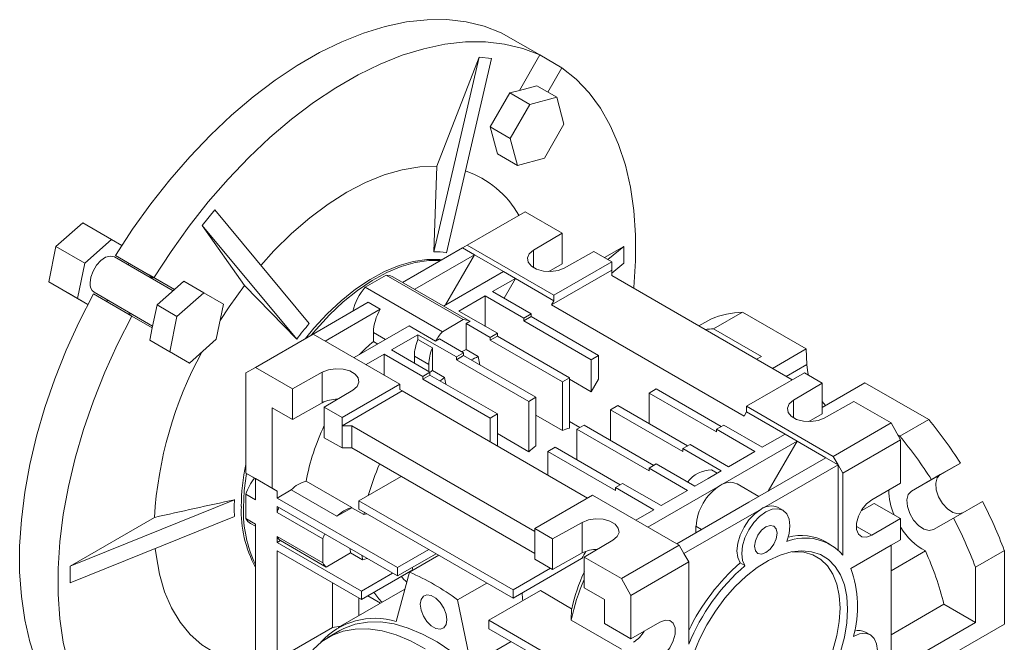
# Model space of a CAD drawing. Units: millimetres. Extents: x 134 to 707, y 34 to 536.
# Drawn here: x 449 to 594, y 445 to 536 of the extents above; entities that cross this region are included whole.
import ezdxf

# ---------------------------------------------------------------- set-up
doc = ezdxf.new("R2010")
doc.units = ezdxf.units.MM

msp = doc.modelspace()

# ---------------------------------------------------------------- linework, layer by layer
at = {"color": 7, "linetype": 'Continuous', "lineweight": 0}
for p, q in [((525.49, 531.14), (519.83, 534.4)), ((516.57, 530.79), (509.92, 502.24)), ((510.37, 514.82), (516.57, 530.79)), ((518.4, 530.63), (516.57, 530.79)), ((522.48, 525.93), (525.49, 531.14)), ((525.49, 531.14), (528.74, 529.26)), ((518.4, 530.63), (511.76, 502.07)), ((528.74, 529.26), (526.67, 525.68)), ((525.04, 526.61), (522.48, 525.93)), ((527.98, 524.92), (525.04, 526.61)), ((521.1, 525.56), (518.21, 520.56)), ((522.48, 525.93), (521.1, 525.56)), ((524.03, 523.86), (521.1, 525.56)), ((527.98, 524.92), (524.03, 523.86)), ((529.03, 520.98), (527.98, 524.92)), ((524.03, 523.86), (521.15, 518.86)), ((518.21, 520.56), (519.27, 516.61)), ((521.15, 518.86), (518.21, 520.56)), ((526.15, 515.98), (529.03, 520.98)), ((521.15, 518.86), (522.2, 514.92)), ((522.2, 514.92), (519.27, 516.61)), ((510.37, 514.82), (509.92, 502.24)), ((522.2, 514.92), (526.15, 515.98)), ((477.74, 508.38), (475.91, 506.1)), ((477.74, 508.38), (491.63, 491.68)), ((523.32, 508.12), (514.83, 503.22)), ((528.76, 504.97), (523.32, 508.12)), ((454.42, 502.99), (458.36, 506.49)), ((458.36, 506.49), (462.61, 504.04)), ((482.1, 497.28), (475.91, 506.1)), ((475.91, 506.1), (489.8, 489.4)), ((528.76, 504.97), (524.55, 502.46)), ((528.76, 504.97), (528.76, 500.48)), ((458.66, 500.54), (462.61, 504.04)), ((462.61, 504.04), (464.1, 503.17)), ((514.83, 503.22), (514.13, 502.81)), ((527.56, 495.87), (514.83, 503.22)), ((453.36, 497.83), (454.42, 502.99)), ((454.42, 502.99), (458.66, 500.54)), ((514.13, 502.81), (505.34, 497.74)), ((515.89, 501.79), (507.11, 496.72)), ((515.89, 501.79), (511.65, 494.44)), ((515.89, 501.79), (514.13, 502.81)), ((520.14, 499.34), (515.89, 501.79)), ((524.55, 499.89), (524.55, 502.46)), ((529.08, 499.85), (533.43, 502.28)), ((536.05, 500.77), (533.43, 502.28)), ((534.99, 501.38), (537.81, 503.01)), ((537.81, 503.01), (535.49, 501.09)), ((537.81, 500.56), (537.81, 503.01)), ((457.61, 495.38), (458.66, 500.54)), ((471.63, 496.52), (463.05, 501.47)), ((463.17, 501.69), (468.82, 498.43)), ((468.12, 498.83), (463.17, 501.69)), ((465.12, 500.56), (465.07, 500.3)), ((526.83, 499.33), (528.76, 500.48)), ((536.05, 500.77), (527.56, 495.87)), ((536.05, 500.77), (536.05, 499.54)), ((537.81, 500.56), (536.05, 499.1)), ((520.14, 499.34), (511.35, 494.27)), ((521.9, 498.32), (520.14, 499.34)), ((536.05, 499.54), (527.21, 494.44)), ((536.05, 499.54), (536.05, 498.73)), ((453.36, 497.83), (457.61, 495.38)), ((456.25, 496.16), (453.36, 497.83)), ((471.83, 496.69), (468.12, 498.83)), ((468.82, 498.43), (471.83, 496.69)), ((473.21, 497.91), (471.83, 496.69)), ((476.15, 496.22), (473.21, 497.91)), ((502.94, 498.8), (499.86, 497.02)), ((514.25, 492.27), (502.94, 498.8)), ((515.21, 492.04), (503.9, 498.57)), ((521.9, 498.32), (518.55, 496.38)), ((521.9, 498.32), (520.23, 495.41)), ((527.56, 495.05), (521.9, 498.32)), ((536.05, 498.73), (562.56, 483.42)), ((456.25, 496.16), (459.1, 494.51)), ((465.57, 492.8), (459.92, 496.06)), ((460.05, 496.28), (468.63, 491.32)), ((471.83, 496.69), (469.27, 494.42)), ((476.15, 496.22), (472.2, 492.72)), ((479.03, 494.55), (476.15, 496.22)), ((482.1, 497.28), (489.8, 489.4)), ((511.17, 490.49), (499.86, 497.02)), ((524.2, 493.11), (518.55, 496.38)), ((459.1, 494.51), (457.61, 495.38)), ((462.07, 495.11), (461.87, 494.93)), ((477.98, 489.39), (479.03, 494.55)), ((500.29, 494.82), (492.21, 490.15)), ((500.29, 494.82), (502.06, 493.8)), ((517.48, 495.77), (513.6, 493.52)), ((517.48, 491.28), (517.48, 495.77)), ((517.48, 495.77), (523.14, 492.5)), ((527.21, 494.44), (527.56, 495.05)), ((527.56, 495.05), (527.56, 495.87)), ((469.27, 494.42), (468.58, 491.06)), ((472.2, 492.72), (469.27, 494.42)), ((502.06, 493.8), (493.97, 489.13)), ((519.25, 490.26), (513.6, 493.52)), ((524.2, 493.11), (523.14, 492.5)), ((524.2, 492.71), (524.2, 493.11)), ((555.49, 478.11), (527.21, 494.44)), ((555.25, 493.38), (551.01, 490.93)), ((564.62, 487.97), (555.25, 493.38)), ((468.58, 491.06), (465.57, 492.8)), ((472.2, 492.72), (471.15, 487.56)), ((511.17, 490.49), (514.25, 492.27)), ((515.24, 492.02), (514.66, 491.69)), ((514.66, 491.69), (514.66, 487.87)), ((514.66, 491.69), (518.19, 489.64)), ((524.2, 492.71), (523.14, 492.09)), ((523.14, 492.5), (523.14, 492.09)), ((523.14, 492.09), (533.04, 486.38)), ((534.1, 486.99), (524.2, 492.71)), ((550.61, 492.36), (548.85, 491.34)), ((468.58, 491.06), (468.21, 489.25)), ((506.3, 491.35), (498.22, 486.69)), ((501.04, 489.06), (501.04, 490.36)), ((501.04, 490.36), (502.81, 489.34)), ((506.3, 491.35), (510.19, 489.11)), ((519.25, 490.26), (518.19, 489.64)), ((519.25, 489.85), (519.25, 490.26)), ((551.01, 490.93), (558.04, 486.87)), ((468.21, 489.25), (471.1, 487.59)), ((471.15, 487.56), (468.21, 489.25)), ((474.03, 485.89), (477.98, 489.39)), ((492.21, 490.15), (483.72, 485.26)), ((504.93, 482.81), (492.21, 490.15)), ((501.69, 488.69), (501.04, 489.06)), ((507.59, 490.05), (503.7, 487.81)), ((507.59, 489.35), (507.59, 490.05)), ((513.24, 486.79), (507.59, 490.05)), ((507.59, 489.35), (509.71, 488.12)), ((510.77, 489.44), (510.19, 489.11)), ((510.77, 489.44), (514.3, 487.4)), ((519.25, 489.85), (518.19, 489.24)), ((518.19, 489.64), (518.19, 489.24)), ((518.19, 489.24), (528.8, 483.11)), ((529.86, 483.73), (519.25, 489.85)), ((474.03, 485.89), (471.1, 487.59)), ((471.15, 487.56), (474.03, 485.89)), ((503.7, 487.81), (509.35, 484.54)), ((509.71, 484.81), (509.71, 488.12)), ((514.3, 487.4), (513.24, 486.79)), ((514.3, 487.4), (514.3, 486.99)), ((514.66, 487.87), (516.42, 486.85)), ((564.62, 487.97), (559.65, 485.1)), ((564.62, 487.97), (564.69, 485.69)), ((502.64, 487.2), (499.98, 485.66)), ((502.64, 484.13), (502.64, 487.2)), ((508.29, 483.93), (502.64, 487.2)), ((507.06, 486.89), (507.06, 485.87)), ((507.06, 486.89), (509.18, 485.66)), ((514.3, 486.99), (513.24, 486.38)), ((513.24, 486.38), (513.24, 486.79)), ((523.85, 480.26), (513.24, 486.38)), ((514.3, 486.99), (524.91, 480.87)), ((516.42, 486.85), (516.67, 485.62)), ((533.04, 486.38), (534.1, 486.99)), ((533.04, 481.68), (533.04, 486.38)), ((534.1, 483.52), (534.1, 486.99)), ((557.31, 486.45), (558.04, 486.87)), ((483.72, 485.26), (482.31, 484.44)), ((482.31, 484.44), (482.31, 469.74)), ((489.16, 482.12), (483.72, 485.26)), ((493.52, 484.54), (489.16, 482.12)), ((493.52, 480.05), (493.52, 484.54)), ((509.35, 484.54), (508.29, 483.93)), ((509.18, 485.66), (509.18, 484.64)), ((509.35, 484.54), (509.35, 484.13)), ((511.47, 483.79), (509.71, 484.81)), ((564.33, 484.44), (555.85, 479.54)), ((561.66, 483.94), (564.69, 485.69)), ((566.94, 482.93), (564.33, 484.44)), ((509.35, 484.13), (508.29, 483.52)), ((508.29, 483.52), (508.29, 483.93)), ((518.19, 477.81), (508.29, 483.52)), ((509.35, 484.13), (519.25, 478.42)), ((511.67, 482.79), (511.47, 483.79)), ((528.8, 483.11), (529.86, 483.73)), ((528.8, 475.99), (528.8, 483.11)), ((529.86, 476.34), (529.86, 483.73)), ((529.86, 483.52), (533.04, 481.68)), ((533.04, 481.68), (534.1, 483.52)), ((566.94, 479.36), (573.23, 482.99)), ((582.6, 477.58), (573.23, 482.99)), ((489.16, 482.12), (489.16, 477.62)), ((493.84, 479.42), (498.04, 481.93)), ((504.93, 482.81), (496.45, 477.91)), ((505.29, 481.79), (496.45, 476.68)), ((504.93, 482.81), (504.93, 481.99)), ((504.93, 481.99), (505.29, 481.79)), ((505.29, 481.79), (532.51, 466.07)), ((542.59, 482.09), (541.53, 481.48)), ((552.13, 476.58), (542.59, 482.09)), ((566.94, 482.93), (562.74, 480.42)), ((566.94, 482.93), (566.94, 478.44)), ((493.52, 480.05), (489.16, 477.62)), ((524.91, 480.87), (523.85, 480.26)), ((523.85, 472.87), (523.85, 480.26)), ((524.91, 473.74), (524.91, 480.87)), ((541.53, 476.99), (541.53, 481.48)), ((541.53, 481.48), (551.43, 475.77)), ((562.74, 477.85), (562.74, 480.42)), ((567.26, 477.8), (571.62, 480.23)), ((577.06, 477.09), (571.62, 480.23)), ((486.2, 479.34), (486.2, 467.5)), ((486.2, 479.34), (489.16, 477.62)), ((496.45, 477.91), (493.84, 479.42)), ((493.84, 474.93), (493.84, 479.42)), ((536.93, 479.64), (535.87, 479.03)), ((535.87, 474.54), (535.87, 479.03)), ((535.87, 479.03), (546.48, 472.91)), ((547.18, 473.72), (536.93, 479.64)), ((555.85, 478.73), (555.49, 478.11)), ((555.85, 479.54), (555.85, 478.73)), ((568.57, 472.19), (555.85, 479.54)), ((561.5, 475.46), (555.85, 478.73)), ((496.45, 476.68), (496.45, 477.91)), ((519.25, 478.42), (518.19, 477.81)), ((518.19, 474.34), (518.19, 477.81)), ((519.25, 473.72), (519.25, 478.42)), ((524.91, 478.23), (528.8, 475.99)), ((531.35, 476.42), (529.86, 477.29)), ((565.01, 477.29), (566.94, 478.44)), ((578.36, 475.14), (582.6, 477.58)), ((497.86, 476.68), (496.45, 476.68)), ((496.45, 473.42), (496.45, 476.68)), ((524.73, 461.17), (497.86, 476.68)), ((497.86, 473.42), (497.86, 476.68)), ((530.92, 476.17), (531.98, 476.79)), ((530.92, 471.68), (530.92, 476.17)), ((541.53, 470.05), (530.92, 476.17)), ((531.98, 476.79), (542.23, 470.87)), ((551.43, 476.17), (552.49, 476.79)), ((551.43, 476.17), (557.08, 472.91)), ((551.43, 475.77), (551.43, 476.17)), ((558.14, 473.52), (552.49, 476.79)), ((568.57, 472.19), (577.06, 477.09)), ((577.06, 477.09), (578.47, 474.64)), ((493.84, 474.93), (496.45, 473.42)), ((523.85, 472.87), (519.25, 475.53)), ((563.27, 474.44), (551.96, 467.91)), ((561.5, 475.46), (558.14, 473.52)), ((563.27, 474.44), (559.03, 467.09)), ((563.27, 474.44), (561.5, 475.46)), ((567.51, 471.99), (563.27, 474.44)), ((578.47, 474.64), (569.99, 469.74)), ((578.1, 475.29), (578.36, 475.14)), ((578.47, 468.27), (578.47, 474.64)), ((496.45, 473.42), (497.86, 473.42)), ((497.86, 473.42), (524.73, 457.91)), ((526.68, 472.91), (527.74, 473.52)), ((526.68, 469.44), (526.68, 472.91)), ((536.58, 467.19), (526.68, 472.91)), ((527.74, 473.52), (537.28, 468.01)), ((546.48, 473.32), (547.54, 473.93)), ((546.48, 473.32), (552.13, 470.05)), ((546.48, 472.91), (546.48, 473.32)), ((553.19, 470.66), (547.54, 473.93)), ((557.08, 472.91), (553.19, 470.66)), ((567.51, 471.99), (556.2, 465.46)), ((569.28, 470.97), (567.51, 471.99)), ((569.28, 470.97), (568.57, 472.19)), ((541.53, 470.46), (542.59, 471.07)), ((547.18, 467.19), (541.53, 470.46)), ((541.53, 470.46), (541.53, 470.05)), ((542.59, 471.07), (548.24, 467.81)), ((552.13, 470.05), (550.19, 468.93)), ((551.55, 469.71), (550.72, 470.19)), ((569.28, 470.97), (557.97, 464.44)), ((569.28, 458.45), (569.28, 470.97)), ((569.99, 469.74), (569.28, 470.97)), ((583, 468.76), (587.24, 471.21)), ((587.24, 471.21), (584.3, 469.51)), ((482.31, 469.74), (486.2, 467.5)), ((482.31, 469.74), (483.72, 468.93)), ((483.72, 468.93), (483.72, 465.81)), ((483.72, 468.93), (486.9, 467.09)), ((491.17, 468.54), (497.89, 464.66)), ((505.11, 469.23), (498.92, 465.66)), ((550.19, 468.93), (548.24, 467.81)), ((569.99, 469.74), (569.99, 457.7)), ((584.3, 469.51), (580.06, 467.06)), ((583, 468.76), (580.06, 467.06)), ((486.9, 467.09), (486.2, 467.5)), ((488.98, 467.27), (486.9, 466.07)), ((486.9, 466.07), (486.9, 467.09)), ((495.7, 463.39), (488.98, 467.27)), ((536.58, 467.6), (537.64, 468.21)), ((542.23, 464.34), (536.58, 467.6)), ((536.58, 467.6), (536.58, 467.19)), ((537.64, 468.21), (543.29, 464.95)), ((551.96, 467.91), (541.35, 461.78)), ((547.18, 467.19), (543.29, 464.95)), ((557.66, 466.3), (554.46, 468.16)), ((574.23, 465.82), (578.47, 468.27)), ((456.5, 456.07), (480.65, 465.83)), ((483.72, 465.81), (482.31, 466.62)), ((482.31, 463.06), (482.31, 466.62)), ((486.9, 466.07), (504.58, 455.86)), ((498.92, 465.66), (521.55, 452.6)), ((498.92, 464.44), (498.92, 465.66)), ((533.22, 466.48), (524.73, 461.58)), ((545.95, 459.13), (533.22, 466.48)), ((504.58, 454.64), (486.9, 464.84)), ((486.9, 463.97), (486.9, 464.84)), ((495.7, 463.39), (497.88, 464.65)), ((497.88, 464.65), (499.65, 463.63)), ((521.55, 451.37), (498.92, 464.44)), ((542.23, 464.34), (539.58, 462.81)), ((556.2, 465.46), (545.59, 459.34)), ((557.97, 464.44), (546.65, 457.91)), ((561.17, 464.28), (560.47, 464.69)), ((574.58, 465.29), (572.66, 464.18)), ((574.58, 465.29), (578.47, 463.05)), ((590.49, 465.58), (586.25, 463.13)), ((456.5, 453.62), (480.65, 463.38)), ((468.89, 463.22), (456.5, 456.07)), ((483.72, 462.25), (482.31, 463.06)), ((493.62, 460.09), (486.9, 463.97)), ((499.65, 463.63), (499.72, 463.98)), ((499.65, 463.63), (500.07, 463.77)), ((574.23, 460.6), (578.47, 463.05)), ((578.47, 459.95), (578.47, 463.05)), ((583.31, 461.43), (586.25, 463.13)), ((482.99, 462.35), (483.72, 461.93)), ((483.72, 462.25), (483.72, 442.11)), ((527.35, 460.07), (524.73, 461.58)), ((524.73, 461.58), (524.73, 460.36)), ((531.7, 462.5), (527.35, 460.07)), ((531.7, 458.01), (531.7, 462.5)), ((548.42, 461.93), (548.39, 460.95)), ((549.25, 461.45), (548.42, 461.93)), ((571.97, 461.91), (574.23, 460.6)), ((493.62, 456.53), (486.9, 460.41)), ((486.9, 459.54), (486.9, 460.41)), ((487.4, 459.82), (486.9, 459.54)), ((494.12, 455.94), (487.4, 459.82)), ((493.62, 456.53), (493.62, 460.09)), ((524.73, 457.09), (524.73, 460.36)), ((527.35, 460.07), (527.35, 455.58)), ((532.02, 457.37), (536.23, 459.89)), ((578.47, 459.95), (571.16, 455.73)), ((578.47, 459.95), (577.06, 459.13)), ((486.9, 459.54), (499.28, 452.39)), ((509.18, 458.52), (504.58, 455.86)), ((537.46, 454.23), (545.95, 459.13)), ((545.95, 459.13), (546.65, 457.91)), ((568.17, 459.25), (567.47, 459.66)), ((577.06, 459.13), (571.16, 455.73)), ((577.06, 459.13), (577.06, 414.22)), ((593.7, 458.37), (589.45, 455.93)), ((593.7, 447.55), (593.7, 458.37)), ((499.28, 451.17), (486.9, 458.31)), ((486.9, 442.36), (486.9, 458.31)), ((494.12, 455.94), (497.68, 458)), ((497.68, 458), (499.45, 456.98)), ((499.45, 456.98), (500.13, 457.21)), ((510.24, 457.9), (504.58, 454.64)), ((510.65, 457.67), (506.35, 455.18)), ((531.63, 457.19), (521.55, 451.37)), ((524.73, 457.09), (527.35, 455.58)), ((531.7, 458.01), (527.35, 455.58)), ((532.02, 452.88), (532.02, 457.37)), ((537.46, 454.23), (532.02, 457.37)), ((546.65, 457.91), (547.36, 456.68)), ((577.06, 455.37), (582.13, 458.3)), ((456.5, 456.07), (456.5, 453.62)), ((506.83, 455.53), (499.28, 451.17)), ((504.58, 455.86), (504.58, 454.64)), ((527.03, 455.76), (521.55, 452.6)), ((547.36, 456.68), (538.87, 451.78)), ((547.36, 444.64), (547.36, 456.68)), ((555.61, 456.14), (554.9, 456.55)), ((589.45, 455.93), (589.45, 447.81)), ((503.87, 455.05), (499.28, 452.39)), ((504.4, 447.93), (506.35, 455.18)), ((538.87, 451.78), (537.46, 454.23)), ((495.06, 453.6), (495.06, 447.07)), ((505.68, 452.7), (495.88, 447.04)), ((517.72, 453.58), (513.42, 451.1)), ((521.55, 452.6), (521.55, 451.37)), ((532.02, 452.88), (534.99, 451.17)), ((498.89, 448.78), (498.89, 451.39)), ((499.28, 452.39), (499.28, 451.17)), ((500.23, 451.72), (502.1, 450.63)), ((525.57, 452.47), (518.02, 448.11)), ((525.57, 452.47), (530.16, 449.81)), ((534.99, 447.66), (534.99, 451.17)), ((538.87, 451.78), (538.87, 445.41)), ((513.42, 451.1), (515.36, 441.6)), ((530.16, 449.81), (530.11, 448.15)), ((584.83, 450.48), (577.06, 445.99)), ((589.45, 447.81), (584.83, 450.48)), ((486.9, 442.36), (495.06, 447.07)), ((495.06, 447.07), (496.25, 447.25)), ((518.02, 446.88), (518.02, 448.11)), ((518.02, 448.11), (535.69, 437.9)), ((535.69, 436.68), (518.02, 446.88)), ((530.11, 448.15), (537.5, 443.88)), ((538.87, 445.41), (534.99, 447.66)), ((543.12, 447.86), (538.87, 445.41)), ((577.06, 440.65), (589.45, 447.81)), ((593.7, 447.55), (579.91, 439.59)), ((496.13, 446.61), (494.37, 445.59)), ((574.03, 445.98), (573.33, 446.39)), ((515.36, 441.6), (521.26, 445.01))]:
    msp.add_line(p, q, dxfattribs=at)
at = {"color": 7, "linetype": 'Continuous', "lineweight": 0, "flags": 128}
for points in [[(463.17, 501.69), (465.68, 505.55), (468.35, 509.27), (471.15, 512.82), (474.07, 516.19), (477.1, 519.35), (480.21, 522.29), (483.39, 524.98), (486.61, 527.42), (489.87, 529.59), (493.13, 531.48), (496.39, 533.07), (499.61, 534.35), (502.79, 535.32), (505.9, 535.98), (508.93, 536.31), (511.85, 536.32), (514.65, 536), (517.32, 535.36), (519.83, 534.4)], [(525.49, 531.14), (522.97, 532.09), (520.31, 532.73), (517.51, 533.05), (514.58, 533.04), (511.56, 532.71), (508.45, 532.06), (505.27, 531.09), (502.04, 529.8), (498.79, 528.21), (495.52, 526.33), (492.27, 524.16), (489.04, 521.72), (485.86, 519.02), (482.75, 516.08), (479.73, 512.92), (476.8, 509.55), (474, 506), (471.34, 502.28), (468.82, 498.43)], [(539.29, 496.86), (539.3, 497), (539.55, 500.9), (539.55, 504.67), (539.3, 508.29), (538.8, 511.72), (538.05, 514.96), (537.06, 517.98), (535.84, 520.77), (534.38, 523.3), (532.71, 525.57), (530.82, 527.56), (528.74, 529.26)], [(510.37, 514.82), (507.88, 514.73), (505.29, 514.29), (502.62, 513.51), (499.9, 512.41), (497.16, 510.98), (494.41, 509.24), (491.69, 507.2), (489.02, 504.9), (486.43, 502.35), (484.52, 500.24)], [(524.55, 502.46), (523.94, 501.93), (523.66, 501.32), (523.77, 500.69), (524.24, 500.11), (525.01, 499.67), (526.01, 499.39), (527.1, 499.33), (528.17, 499.49), (529.08, 499.85)], [(463.05, 501.47), (462.99, 501.51), (462.4, 501.61), (461.72, 501.42), (461.03, 500.95), (460.39, 500.25), (459.88, 499.41), (459.54, 498.51), (459.43, 497.65)], [(511.11, 501.07), (510.81, 501.1), (508.9, 501.11), (506.9, 500.82), (504.82, 500.23), (502.7, 499.35), (500.56, 498.18), (498.42, 496.74), (496.32, 495.05), (494.27, 493.13), (492.31, 491.01), (491.07, 489.5)], [(510.89, 500.94), (509.21, 500.94), (507.2, 500.65), (505.13, 500.05), (503, 499.17), (500.86, 498), (498.73, 496.56), (496.62, 494.88), (494.58, 492.96), (492.62, 490.83), (491.91, 489.98)], [(468.62, 498.25), (468.58, 498.34), (468.12, 498.83)], [(503.9, 498.57), (503.48, 498.74), (502.94, 498.8)], [(459.92, 430.63), (457.83, 432.33), (455.95, 434.32), (454.27, 436.59), (452.82, 439.12), (451.59, 441.91), (450.6, 444.93), (449.86, 448.17), (449.35, 451.61), (449.1, 455.22), (449.1, 458.99), (449.35, 462.89), (449.86, 466.91), (450.6, 471.01), (451.59, 475.17), (452.82, 479.37), (454.27, 483.59), (455.95, 487.79), (457.83, 491.96), (459.92, 496.06)], [(482.1, 497.28), (479.85, 494.16), (478.54, 492.16)], [(464.91, 493.18), (465.53, 493.05), (465.62, 493.06)], [(465.57, 492.8), (463.49, 488.69), (461.6, 484.53), (459.93, 480.32), (458.47, 476.11), (457.25, 471.91), (456.26, 467.74), (455.51, 463.64), (455.01, 459.63), (454.76, 455.72), (454.76, 451.95), (455.01, 448.34), (455.51, 444.9), (456.26, 441.67), (457.25, 438.64), (458.47, 435.86), (459.93, 433.32), (461.6, 431.05), (463.49, 429.06), (465.57, 427.37)], [(514.01, 487.57), (514.17, 487.65), (514.66, 487.87)], [(498.04, 481.93), (498.66, 482.46), (498.93, 483.07), (498.83, 483.7), (498.36, 484.28), (497.58, 484.73), (496.59, 485), (495.49, 485.06), (494.43, 484.9), (493.52, 484.54)], [(564.69, 485.69), (564.84, 484.46), (564.93, 484.1)], [(510.85, 483.27), (511.01, 483.4), (511.47, 483.79)], [(562.74, 480.42), (562.12, 479.89), (561.85, 479.28), (561.95, 478.64), (562.42, 478.07), (563.2, 477.62), (564.19, 477.35), (565.29, 477.29), (566.35, 477.45), (567.26, 477.8)], [(566.94, 480.23), (567.45, 479.67), (567.46, 479.66)], [(482.4, 469.69), (482.07, 467.18), (481.95, 464.64)], [(584.3, 469.51), (583.84, 469.02), (583.64, 468.25), (583.71, 467.29), (584.04, 466.26), (584.61, 465.28), (585.33, 464.48), (586.13, 463.94), (586.9, 463.73), (587.55, 463.88)], [(580.06, 467.06), (579.6, 466.57), (579.39, 465.8), (579.46, 464.84), (579.8, 463.81), (580.37, 462.83), (581.09, 462.03), (581.88, 461.49), (582.66, 461.28), (583.31, 461.43)], [(574.23, 465.82), (573.46, 465.22), (572.78, 464.37), (572.27, 463.39), (572, 462.38), (572, 461.47), (572.27, 460.77), (572.78, 460.37), (573.46, 460.31), (574.23, 460.6)], [(497.88, 464.65), (497.89, 464.65), (497.89, 464.65), (497.89, 464.66), (497.89, 464.66), (497.89, 464.66), (497.89, 464.66), (497.89, 464.66), (497.89, 464.66)], [(557.97, 464.44), (557.05, 463.77), (556.2, 462.87), (555.47, 461.8), (554.9, 460.63), (554.55, 459.44), (554.43, 458.31), (554.55, 457.33), (554.9, 456.55)], [(561.74, 459.67), (562.09, 460.86), (562.21, 461.99), (562.09, 462.98), (561.74, 463.76), (561.17, 464.28), (560.44, 464.5), (559.59, 464.42), (558.67, 464.03), (557.76, 463.36), (556.91, 462.46), (556.17, 461.39), (555.61, 460.22), (555.26, 459.03), (555.14, 457.91), (555.26, 456.92), (555.61, 456.14)], [(482.31, 463.06), (482.63, 462.63), (482.99, 462.35)], [(536.23, 459.89), (536.84, 460.41), (537.12, 461.03), (537.01, 461.66), (536.54, 462.23), (535.77, 462.68), (534.77, 462.95), (533.68, 463.01), (532.61, 462.86), (531.7, 462.5)], [(557.03, 459), (557.16, 459.8), (557.51, 460.62), (558.04, 461.34), (558.67, 461.85), (559.3, 462.06), (559.84, 461.96), (560.19, 461.55), (560.32, 460.9), (560.19, 460.1), (559.84, 459.28), (559.3, 458.56), (558.67, 458.05), (558.04, 457.83), (557.51, 457.93), (557.16, 458.34), (557.03, 459)], [(469.02, 458.68), (469.13, 457.75), (469.63, 454.91), (470.39, 452.3), (471.4, 449.94), (472.66, 447.84), (474.15, 446.03), (475.85, 444.53), (477.76, 443.34), (479.85, 442.49), (482.1, 441.97)], [(497.68, 458), (497.61, 458.62), (497.6, 458.67)], [(499.45, 456.98), (499.38, 457.6), (499.37, 457.65)], [(570.69, 449.74), (570.58, 451.6), (570.23, 453.3), (569.66, 454.79), (568.87, 456.04), (567.88, 457.04), (566.72, 457.76), (565.4, 458.19), (563.94, 458.32), (562.39, 458.15), (560.76, 457.68), (559.09, 456.91), (557.42, 455.88), (555.77, 454.59), (554.17, 453.07), (552.66, 451.35), (551.27, 449.47), (550.03, 447.45), (548.95, 445.34), (548.06, 443.19)], [(568.53, 443.74), (569.11, 445.86), (569.46, 447.94), (569.58, 449.91), (569.46, 451.75), (569.11, 453.42), (568.53, 454.88), (567.74, 456.1), (566.74, 457.06), (565.57, 457.73), (564.25, 458.11), (562.79, 458.19), (562.53, 458.17)], [(511.85, 448.2), (511.73, 449.04), (511.39, 449.92), (510.86, 450.73), (510.22, 451.37), (509.54, 451.76), (508.9, 451.86), (508.38, 451.66), (508.04, 451.17), (507.92, 450.46), (508.04, 449.62), (508.38, 448.74), (508.9, 447.94), (509.54, 447.3), (510.22, 446.9), (510.86, 446.8), (511.39, 447.01), (511.73, 447.49), (511.85, 448.2)], [(569.66, 443.49), (570.23, 445.64), (570.58, 447.74), (570.69, 449.74)], [(508.65, 443.91), (506.51, 445.08), (504.39, 445.96), (502.31, 446.56), (500.3, 446.85), (498.39, 446.83), (496.6, 446.51), (494.95, 445.9), (493.45, 444.99), (492.14, 443.79)], [(529.33, 411.57), (529.21, 414.11), (528.86, 416.75), (528.28, 419.47), (527.47, 422.22), (526.45, 424.99), (525.23, 427.73), (523.82, 430.41), (522.25, 432.99), (520.52, 435.45), (518.66, 437.76), (516.7, 439.89), (514.66, 441.81), (512.55, 443.49), (510.42, 444.93), (508.28, 446.1), (506.16, 446.98), (504.08, 447.58), (502.07, 447.87), (500.16, 447.85), (498.37, 447.54), (496.71, 446.92), (496.13, 446.61)], [(543.12, 442.64), (543.89, 443.24), (544.57, 444.09), (545.08, 445.08), (545.35, 446.08), (545.35, 446.99), (545.08, 447.69), (544.57, 448.09), (543.89, 448.15), (543.12, 447.86)], [(568.47, 437.84), (569.03, 437.32), (569.77, 437.09), (570.62, 437.18), (571.53, 437.57), (572.45, 438.23), (573.3, 439.13), (574.03, 440.21), (574.6, 441.38), (574.95, 442.56), (575.07, 443.69), (574.95, 444.68), (574.6, 445.46), (574.03, 445.98), (573.3, 446.21), (572.45, 446.12), (571.53, 445.73)]]:
    msp.add_lwpolyline(points, dxfattribs=at)
at = {"color": 7, "linetype": 'Continuous', "lineweight": 0}
for centre, radius, start, end in [((510.08, 500.71), 14.12, 29.155, 71.516), ((510.26, 495.71), 6.54, 76.7818, 92.9992), ((460.86, 497.47), 1.44, 172.8534, 235.8344), ((506.06, 491.55), 8.28, 138.593, 166.2514), ((508.23, 490.12), 7.19, 149.1926, 178.0743), ((556.05, 478.68), 14.72, 93.1299, 111.6924), ((508.17, 476.51), 22.44, 137.4592, 144.9517), ((514.32, 490.45), 1.82, 59.6687, 91.9655), ((517.48, 484.96), 8.39, 138.7915, 150.4147), ((551.95, 475.06), 15.9, 93.4201, 97.9011), ((520.32, 466.54), 29.64, 130.55, 135.9707), ((513.66, 486.75), 6.6, 156.8485, 178.7898), ((526.91, 459.72), 58.13, 151.4437, 176.5498), ((515.78, 485.52), 6.6, 156.8485, 178.7898), ((523.38, 470.65), 17.62, 113.2376, 116.9465), ((526.59, 463.97), 26.81, 129.0152, 129.9943), ((495.69, 475.77), 4.8, 89.0766, 116.8839), ((530.89, 435.09), 66.94, 32.658, 39.4108), ((523.32, 462.6), 32.69, 154.3952, 169.5399), ((532.95, 465.34), 11.43, 105.6697, 111.2771), ((526.65, 432.64), 66.94, 32.658, 39.4108), ((537.76, 457), 21.1, 127.5059, 131.2316), ((513.13, 464.58), 31.49, 168.2322, 179.5714), ((532.82, 457.28), 33.79, 155.9512, 164.2464), ((550.69, 465.89), 4.31, 89.6291, 144.1821), ((490.36, 463.87), 8.51, 142.856, 161.1358), ((492.34, 464.01), 4.68, 104.4471, 135.8384), ((556.13, 461.41), 7.72, 122.6951, 176.1501), ((553.42, 465.91), 2.47, 65.1394, 126.171), ((585.78, 467.25), 9.04, 179.8326, 203.7022), ((494.41, 464.61), 13.81, 174.9122, 185.0878), ((498.78, 464.12), 17.14, 177.6821, 208.5803), ((500.15, 464.14), 18.2, 178.4419, 205.5093), ((494.58, 461.37), 8.11, 155.8895, 161.3004), ((499.05, 460.13), 4.68, 104.4471, 135.8384), ((559.43, 462.4), 2.51, 65.6279, 125.6826), ((531.03, 434.83), 66.94, 20.5894, 27.3419), ((526.79, 432.38), 66.94, 20.5894, 27.3419), ((586.59, 466.68), 9.49, 211.2684, 241.9889), ((488.57, 461.31), 1.89, 208.3772, 231.8042), ((501.3, 457.49), 8.11, 155.8895, 161.3004), ((564.46, 452.85), 7.35, 41.2905, 111.7861), ((563.85, 452.83), 7.73, 62.1064, 104.1765), ((533.87, 453.73), 4.8, 89.2885, 116.8925), ((557.62, 443.41), 29.41, 149.7167, 152.0594), ((539.58, 439.23), 46.62, 13.9562, 24.139), ((495.29, 457.43), 1.89, 208.3772, 231.8042), ((516.72, 458.44), 10.31, 194.386, 196.4209), ((575.23, 433.29), 30.89, 131.1434, 154.4524), ((576.06, 432.75), 31.07, 131.1744, 157.5152), ((555.53, 450.14), 16.6, 344.5944, 19.6444), ((509.95, 458.35), 6.11, 218.2833, 229.1859), ((492.37, 422.8), 35.27, 53.3564, 66.649), ((558.39, 442.39), 28.87, 156.018, 168.4813), ((555.9, 444.01), 26.38, 154.8382, 167.3028), ((508.05, 456.67), 8.23, 212.6357, 225.8924), ((501.24, 437.75), 10.66, 72.7381, 137.9016), ((536.69, 448.89), 4.74, 302.3732, 330.1306), ((572.35, 444.42), 2.2, 63.6214, 107.2433)]:
    msp.add_arc(centre, radius, start, end, dxfattribs=at)
msp.add_ellipse((535.28, 456.3), major_axis=(3.75, 17), ratio=0.697911, start_param=1.967679, end_param=2.037971, dxfattribs=at)
msp.add_open_spline([(468.89, 463.22), (472.81, 464.09), (476.73, 464.96), (480.65, 465.83)], degree=3, dxfattribs=at)

doc.saveas('drawing.dxf')
